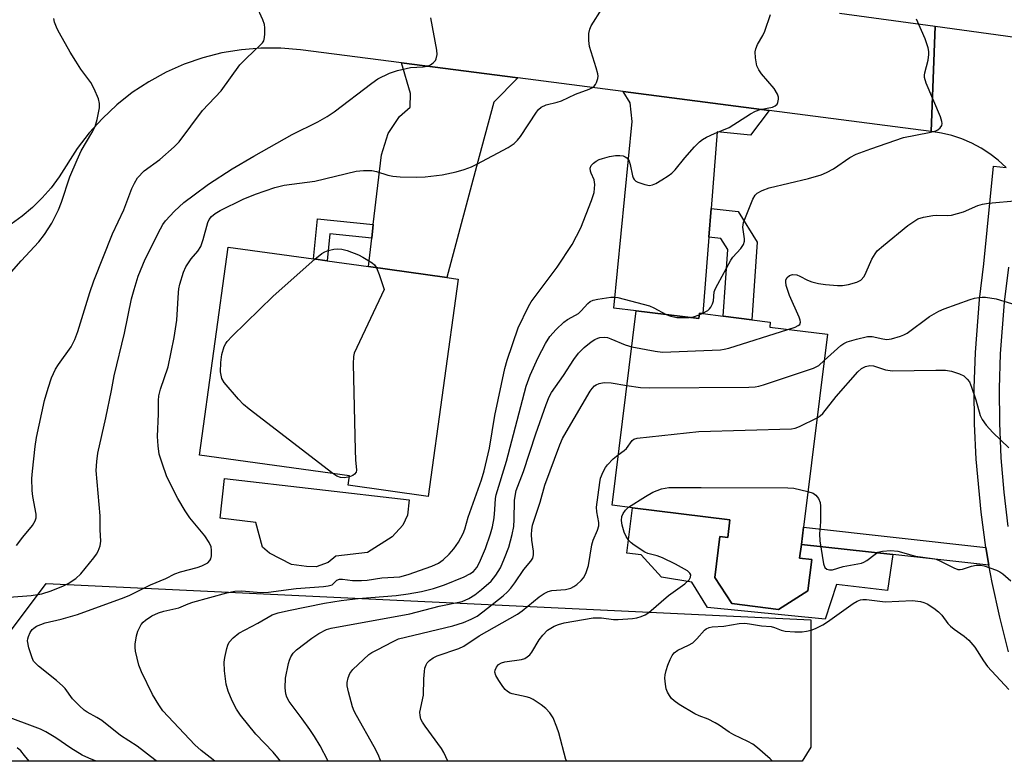
# Model space of a CAD drawing. Units: inches. Extents: x 1267761 to 1273761, y 481454 to 485454.
# Drawn here: x 1270645 to 1270883, y 481454 to 481633 of the extents above; entities that cross this region are included whole.
import ezdxf

# ---------------------------------------------------------------- set-up
doc = ezdxf.new("R2010")
doc.units = ezdxf.units.IN
doc.header["$MEASUREMENT"] = 0
for name, color, linetype in [('BLDG-Footprint', 5, 'Continuous'), ('CULTRL-Pad', 6, 'Continuous'), ('NTRL-Trees', 3, 'Continuous'), ('TRANS-Driveway', 251, 'Continuous'), ('TRANS-Non Street Sidewalk', 7, 'Continuous'), ('TRANS-Road', 130, 'Continuous'), ('TRANS-Street Sidewalk', 7, 'Continuous'), ('Undefined', 1, 'Continuous')]:
    doc.layers.add(name, color=color, linetype=linetype)

msp = doc.modelspace()

# ---------------------------------------------------------------- linework, layer by layer
at = {"layer": 'BLDG-Footprint'}
for points, elevation in [([(1270751.15, 481570.75), (1270743.89, 481518.24), (1270724.55, 481520.91), (1270724.87, 481523.21), (1270688.66, 481528.21), (1270695.6, 481578.43), (1270716.17, 481575.59), (1270719.47, 481575.13), (1270729.45, 481573.75), (1270748.41, 481571.13)], 187.53), ([(1270794.1, 481563.06), (1270809.19, 481561.21), (1270809.35, 481562.48), (1270810.21, 481562.38), (1270815.06, 481561.78), (1270822.02, 481560.91), (1270826.48, 481560.36), (1270826.33, 481559.13), (1270840.27, 481557.4), (1270834.49, 481510.83), (1270833.97, 481506.63), (1270833.56, 481503.34), (1270836.49, 481502.98), (1270835.54, 481495.39), (1270828.45, 481490.94), (1270817.16, 481492.34), (1270813.1, 481498.65), (1270814.33, 481508.54), (1270816.21, 481508.31), (1270816.74, 481512.57), (1270793.17, 481515.5), (1270788.27, 481516.11)], 195.75)]:
    msp.add_lwpolyline(points, close=True, dxfattribs=dict(at, elevation=elevation))
at = {"layer": 'CULTRL-Pad'}
for points in [[(1270719.73, 481502.3), (1270716.81, 481501.25), (1270714.51, 481501.27), (1270710.88, 481501.8), (1270705.57, 481504.53), (1270703.89, 481506), (1270702.26, 481511.96), (1270693.61, 481512.97), (1270694.73, 481522.59), (1270739.25, 481517.39), (1270738.88, 481513.67), (1270737.77, 481511.25), (1270735.19, 481508.5), (1270729.21, 481504.69), (1270721.56, 481503.8)], [(1270816.74, 481512.57), (1270816.21, 481508.31), (1270814.33, 481508.54), (1270813.1, 481498.65), (1270817.16, 481492.34), (1270828.45, 481490.93), (1270835.54, 481495.39), (1270836.49, 481502.98), (1270833.56, 481503.34), (1270833.97, 481506.63), (1270856.06, 481504.21), (1270854.78, 481495.47), (1270842.46, 481496.92), (1270839.72, 481488.55), (1270811.32, 481491.37), (1270807.51, 481497.51), (1270800.21, 481498.74), (1270795.27, 481504.09), (1270791.81, 481504.52), (1270793.17, 481515.5)]]:
    msp.add_lwpolyline(points, close=True, dxfattribs=at)
at = {"layer": 'NTRL-Trees'}
msp.add_lwpolyline([(1270593.61, 481937.9), (1270587.22, 481848.01), (1270526.41, 481750.96), (1270466.45, 481699.93), (1270432, 481620.83), (1270434.55, 481520.04), (1270537.49, 481472.95), (1270568.07, 481462.03), (1270625.23, 481462.03), (1270651.61, 481497.2), (1270836.27, 481488.41), (1270836.27, 481457.63), (1270834.14, 481454.24), (1270313.51, 481454.29), (1270299.87, 481462.03), (1270205.19, 481524.45), (1270209.22, 481540.69), (1270213.49, 481587.68), (1270187.86, 481651.74), (1270183.59, 481724.35), (1270200.68, 481767.06), (1270217.76, 481843.94), (1270243.39, 481903.73)], dxfattribs=at)
at = {"layer": 'TRANS-Driveway'}
for points in [[(1270765.52, 481619.33), (1270759.74, 481613.48), (1270756.2, 481600.31), (1270748.41, 481571.13), (1270729.45, 481573.75), (1270730.24, 481580.61), (1270730.63, 481583.92), (1270732.57, 481600.71), (1270734.2, 481605.9), (1270736.91, 481609.99), (1270739.49, 481612.27), (1270739.64, 481615.54), (1270737.41, 481622.98)], [(1270826.22, 481611.44), (1270821.71, 481605.53), (1270813.64, 481606.27), (1270812.2, 481587.82), (1270811.65, 481580.83), (1270810.21, 481562.38), (1270809.35, 481562.48), (1270809.19, 481561.21), (1270794.1, 481563.06), (1270788.72, 481563.71), (1270793.13, 481608.82), (1270792.61, 481613.27), (1270790.97, 481616.02)]]:
    msp.add_lwpolyline(points, close=True, dxfattribs=at)
at = {"layer": 'TRANS-Non Street Sidewalk'}
for points in [[(1270811.65, 481580.83), (1270812.2, 481587.82), (1270818.69, 481587.07), (1270823.33, 481579.63), (1270822.02, 481560.91), (1270815.06, 481561.78), (1270816.19, 481577.85), (1270814.54, 481580.5)], [(1270730.63, 481583.92), (1270730.24, 481580.61), (1270720.13, 481581.64), (1270719.47, 481575.13), (1270716.17, 481575.59), (1270717.15, 481585.29)], [(1270878.54, 481505.89), (1270879.27, 481501.66), (1270856.06, 481504.21), (1270833.97, 481506.63), (1270834.49, 481510.83)]]:
    msp.add_lwpolyline(points, close=True, dxfattribs=at)
at = {"layer": 'TRANS-Road'}
for points in [[(1270843.21, 481634.97), (1270866.27, 481631.82), (1270865.32, 481606.36), (1270826.22, 481611.44), (1270790.97, 481616.02), (1270765.52, 481619.33), (1270737.41, 481622.98), (1270713.02, 481626.15), (1270708.27, 481626.55), (1270703.5, 481626.55), (1270698.76, 481626.15), (1270694.06, 481625.37), (1270689.44, 481624.18), (1270684.94, 481622.62), (1270680.58, 481620.69), (1270676.4, 481618.4), (1270672.43, 481615.77), (1270668.69, 481612.82), (1270665.22, 481609.56), (1270662.02, 481606.03), (1270659.13, 481602.24), (1270654.81, 481595.44), (1270652.84, 481592.81), (1270650.68, 481590.34), (1270648.34, 481588.04), (1270645.82, 481585.93), (1270643.15, 481584.02)], [(1270883.4, 481597.69), (1270881.52, 481599.42), (1270879.51, 481600.98), (1270877.36, 481602.37), (1270875.11, 481603.57), (1270872.76, 481604.58), (1270870.33, 481605.38), (1270867.84, 481605.98), (1270865.32, 481606.36), (1270866.27, 481631.82), (1270885.59, 481629.19)]]:
    msp.add_lwpolyline(points, dxfattribs=at)
at = {"layer": 'TRANS-Street Sidewalk'}
for points in [[(1270884, 481480.7), (1270881.86, 481489.03), (1270880.05, 481497.43), (1270879.27, 481501.66), (1270878.54, 481505.89), (1270877.35, 481514.4), (1270876.18, 481527.23), (1270875.79, 481535.8), (1270875.73, 481544.39), (1270875.99, 481552.97), (1270876.98, 481565.76), (1270878.07, 481574.44), (1270880.4, 481597.98), (1270883.4, 481597.69)], [(1270884.02, 481573.64), (1270882.95, 481565.17), (1270881.99, 481552.7), (1270881.73, 481544.31), (1270881.79, 481535.98), (1270882.17, 481527.59), (1270882.85, 481519.29), (1270883.85, 481510.95)]]:
    msp.add_lwpolyline(points, dxfattribs=at)
at = {"layer": 'Undefined'}
msp.add_line((1270809.3, 481562.09, 190), (1270810.03, 481562.4, 190), dxfattribs=at)
for points, elevation in [([(1270644.5, 481506.36), (1270646.03, 481508.4), (1270648.3, 481511.19), (1270649.01, 481512.36), (1270649.22, 481513.07), (1270649.23, 481513.91), (1270648.43, 481518.25), (1270648.26, 481519.69), (1270648.2, 481522.57), (1270648.3, 481524.29), (1270648.95, 481530.25), (1270649.27, 481532.47), (1270651.26, 481541.37), (1270652.09, 481544.39), (1270652.89, 481546.84), (1270653.9, 481548.95), (1270654.64, 481550.13), (1270657.64, 481554.38), (1270658.55, 481556.16), (1270659.25, 481558.04), (1270662.21, 481567.51), (1270663.15, 481570.27), (1270667.66, 481581.64), (1270670.35, 481587.45), (1270672.36, 481592.6), (1270672.95, 481593.94), (1270673.72, 481595.16), (1270675.31, 481596.85), (1270679.12, 481599.58), (1270682.51, 481602.68), (1270683.73, 481603.9), (1270689.35, 481611.45), (1270693.87, 481616.21), (1270698.43, 481622.51), (1270699.99, 481624.11), (1270703.33, 481627.2), (1270703.88, 481627.82), (1270704.16, 481628.28), (1270704.37, 481629.08), (1270704.45, 481629.94), (1270704.46, 481631.41), (1270704.36, 481632.27), (1270703.99, 481633.34), (1270702.43, 481636.74)], 182), ([(1270678.39, 481454.25), (1270677.89, 481454.6), (1270673.62, 481457.89), (1270669.6, 481460.46), (1270665.06, 481464.12), (1270663.89, 481464.86), (1270661.51, 481466.11), (1270660.78, 481466.61), (1270659.68, 481467.62), (1270658.03, 481469.35), (1270656.22, 481471.79), (1270655.65, 481472.42), (1270654.13, 481473.77), (1270649.82, 481477.25), (1270648.97, 481478.03), (1270648.62, 481478.46), (1270648.24, 481479.2), (1270647.48, 481481.66), (1270647.16, 481483.32), (1270647.2, 481483.86), (1270647.35, 481484.38), (1270647.8, 481485.38), (1270648.25, 481486.06), (1270648.63, 481486.43), (1270649.33, 481486.85), (1270651.4, 481487.67), (1270655.22, 481488.54), (1270659.21, 481489.69), (1270670.49, 481493.78), (1270671.83, 481494.35), (1270676.85, 481496.89), (1270680.56, 481498.38), (1270682.69, 481499.53), (1270684.07, 481499.99), (1270688.11, 481501.05), (1270689.24, 481501.43), (1270690.64, 481502.22), (1270691.19, 481502.74), (1270691.42, 481503.16), (1270691.58, 481503.91), (1270691.59, 481505.25), (1270691.45, 481506.05), (1270691.01, 481507.06), (1270689.91, 481508.72), (1270686.36, 481513.09), (1270685.16, 481514.74), (1270683.39, 481517.71), (1270680.81, 481522.98), (1270679.62, 481526.23), (1270678.95, 481528.43), (1270678.66, 481530.42), (1270678.5, 481532.73), (1270678.73, 481538.17), (1270678.77, 481541.44), (1270678.86, 481542.49), (1270679.25, 481544.16), (1270681.08, 481549.53), (1270682.53, 481556.61), (1270683.21, 481560.78), (1270683.59, 481567.46), (1270683.69, 481568.35), (1270683.94, 481569.52), (1270684.77, 481572.39), (1270685.38, 481573.71), (1270686.64, 481575.66), (1270688.25, 481577.5), (1270689, 481578.64), (1270689.58, 481580.27), (1270690.64, 481584.39), (1270690.97, 481585.11), (1270691.58, 481585.88), (1270692.45, 481586.57), (1270693.65, 481587.31), (1270699.22, 481590.02), (1270702.21, 481591.21), (1270706.87, 481592.85), (1270709.11, 481593.41), (1270716.54, 481594.35), (1270726.45, 481596.81), (1270728.29, 481596.99), (1270730.25, 481596.97), (1270731.38, 481596.75), (1270734.17, 481595.87), (1270735.37, 481595.59), (1270737.09, 481595.46), (1270741.13, 481595.33), (1270743.17, 481595.46), (1270747.25, 481595.92), (1270750.65, 481596.65), (1270752.56, 481597.19), (1270754.35, 481597.88), (1270755.64, 481598.49), (1270763.15, 481602.55), (1270764.61, 481603.49), (1270765.43, 481604.26), (1270766.16, 481605.18), (1270769.99, 481611.08), (1270770.54, 481611.73), (1270771.16, 481612.24), (1270772.38, 481612.86), (1270775, 481613.48), (1270776.07, 481613.82), (1270779.41, 481615.44), (1270782.75, 481616.59), (1270783.52, 481617.02), (1270783.96, 481617.36), (1270784.3, 481617.77), (1270784.54, 481618.22), (1270784.83, 481619.21), (1270784.88, 481619.73), (1270784.83, 481620.3), (1270784.45, 481621.75), (1270782.86, 481626.93), (1270782.67, 481628.36), (1270782.69, 481630.05), (1270782.87, 481631.14), (1270783.21, 481631.92), (1270785.89, 481636.11)], 186), ([(1270635.05, 481563.25), (1270645.58, 481575.17), (1270649.9, 481579.7), (1270651.22, 481581.48), (1270652.97, 481584.26), (1270654.61, 481587.44), (1270655.36, 481589.34), (1270657.38, 481595.47), (1270659.11, 481599.56), (1270660.12, 481601.7), (1270662.64, 481606.06), (1270663.45, 481607.63), (1270663.95, 481609.27), (1270664.5, 481612.08), (1270664.54, 481613.18), (1270664.25, 481614.26), (1270663.19, 481616.65), (1270662.39, 481618.2), (1270660.03, 481621.44), (1270658.78, 481623.34), (1270657.44, 481625.55), (1270654.83, 481630.16), (1270654.32, 481631.21), (1270653.69, 481632.81), (1270653.45, 481633.64)], 180), ([(1270642.72, 481493.93), (1270648.04, 481494.33), (1270650.6, 481494.69), (1270652.83, 481495.4), (1270655.82, 481496.61), (1270656.97, 481497.16), (1270658.77, 481498.37), (1270660.02, 481499.52), (1270663.16, 481503.36), (1270663.82, 481504.31), (1270664.19, 481505.03), (1270664.66, 481506.3), (1270664.8, 481507.38), (1270664.64, 481510.16), (1270664.68, 481513.54), (1270663.72, 481524.47), (1270663.84, 481526.7), (1270664.15, 481528.69), (1270666.06, 481537.23), (1270667.4, 481543.81), (1270668.02, 481547.33), (1270670.53, 481557.66), (1270672.27, 481565.95), (1270672.85, 481568.22), (1270673.89, 481571.45), (1270675.52, 481575.58), (1270679.21, 481582.88), (1270679.79, 481583.88), (1270680.45, 481584.8), (1270682.61, 481587.12), (1270684.91, 481589.2), (1270687.36, 481591.11), (1270690.86, 481593.63), (1270696.52, 481597.36), (1270701.79, 481600.4), (1270711.06, 481605.67), (1270717.23, 481608.75), (1270719.49, 481609.98), (1270721.15, 481611.16), (1270730.26, 481618.09), (1270731.71, 481619.1), (1270734.57, 481620.47), (1270736.47, 481621.15), (1270739.64, 481621.81), (1270742.67, 481621.98), (1270743.69, 481622.17), (1270744.44, 481622.5), (1270745.11, 481622.95), (1270745.63, 481623.51), (1270745.83, 481623.96), (1270746.01, 481624.97), (1270745.99, 481626.02), (1270744.49, 481633.88)], 184), ([(1270692.37, 481454.25), (1270691.98, 481454.59), (1270689.06, 481456.89), (1270687.56, 481458.24), (1270681.07, 481465.06), (1270679.84, 481466.45), (1270678.87, 481467.85), (1270677.35, 481470.36), (1270674.69, 481475.84), (1270674.03, 481477.45), (1270673.17, 481480.85), (1270673.11, 481481.71), (1270673.16, 481482.56), (1270673.47, 481484.54), (1270673.75, 481485.65), (1270674.07, 481486.36), (1270674.6, 481487.26), (1270675.08, 481487.85), (1270675.63, 481488.37), (1270677.18, 481489.41), (1270678.73, 481490.09), (1270680.08, 481490.52), (1270683.68, 481491.29), (1270685.92, 481492.29), (1270687.08, 481492.7), (1270695.28, 481494.96), (1270697.17, 481495.37), (1270698.85, 481495.43), (1270703.44, 481495.03), (1270705.34, 481495.08), (1270711.97, 481495.97), (1270718.61, 481496.45), (1270719.74, 481496.59), (1270720.67, 481496.91), (1270721.13, 481497.25), (1270721.83, 481498), (1270722.44, 481498.24), (1270723.22, 481498.22), (1270725.6, 481497.92), (1270727.8, 481497.91), (1270729.14, 481498.02), (1270732.72, 481498.55), (1270737.04, 481498.83), (1270739.01, 481499.34), (1270744.78, 481501.37), (1270746.39, 481502.14), (1270747.48, 481502.91), (1270748.92, 481504.31), (1270750.07, 481505.58), (1270751.17, 481507.2), (1270752.28, 481509.26), (1270752.72, 481510.3), (1270753.56, 481513.23), (1270756.72, 481522.25), (1270757.36, 481524.42), (1270758.71, 481529.85), (1270759.99, 481537.74), (1270762.39, 481549.14), (1270762.95, 481551.15), (1270765.6, 481558.94), (1270768.11, 481564.09), (1270768.75, 481565.25), (1270775.04, 481573.59), (1270778.67, 481579.07), (1270780.75, 481583.12), (1270783.32, 481589.71), (1270783.92, 481591.66), (1270784.08, 481593.61), (1270783.94, 481594.68), (1270783.19, 481596.29), (1270783.05, 481596.78), (1270783, 481597.52), (1270783.23, 481598.18), (1270783.77, 481598.72), (1270784.45, 481599.19), (1270785.19, 481599.6), (1270785.98, 481599.9), (1270787.67, 481600.33), (1270789.08, 481600.59), (1270790.17, 481600.62), (1270790.94, 481600.49), (1270791.41, 481600.3), (1270791.83, 481600), (1270792.16, 481599.63), (1270792.41, 481599.19), (1270792.66, 481598.4), (1270793.2, 481595.66), (1270793.38, 481595.17), (1270793.63, 481594.75), (1270794.04, 481594.42), (1270794.52, 481594.16), (1270796.17, 481593.57), (1270797.28, 481593.36), (1270798.07, 481593.5), (1270798.83, 481593.85), (1270800.32, 481594.73), (1270801.79, 481595.65), (1270802.71, 481596.33), (1270803.49, 481597.15), (1270805.86, 481600.04), (1270808.21, 481602.65), (1270809.42, 481603.91), (1270810.1, 481604.44), (1270811.11, 481605.01), (1270812.97, 481605.89), (1270816.57, 481607.38), (1270821.67, 481610.62), (1270822.93, 481611.33), (1270823.99, 481611.68), (1270827.03, 481612.3), (1270827.66, 481612.55), (1270828.14, 481612.98), (1270828.33, 481613.42), (1270828.46, 481614.16), (1270828.44, 481614.67), (1270828.21, 481615.37), (1270827.37, 481616.73), (1270824.38, 481620.33), (1270823.7, 481621.25), (1270823.25, 481622.27), (1270822.93, 481624.2), (1270822.85, 481625.6), (1270822.98, 481626.39), (1270823.42, 481627.4), (1270824.69, 481629.61), (1270825.19, 481630.64), (1270826.53, 481634.62)], 188), ([(1270810.03, 481562.4), (1270811.42, 481563.16), (1270811.82, 481563.53), (1270812.14, 481563.98), (1270812.52, 481564.73), (1270812.79, 481565.51), (1270812.96, 481567.65), (1270813.26, 481568.47), (1270813.78, 481569.53), (1270816.94, 481575.33), (1270817.46, 481576.02), (1270819.39, 481578.15), (1270819.98, 481579.1), (1270820.21, 481579.92), (1270820.26, 481580.49), (1270819.88, 481583.29), (1270820.04, 481584.38), (1270822.25, 481590.04), (1270822.8, 481591.02), (1270823.27, 481591.47), (1270824.53, 481592.14), (1270826.17, 481592.74), (1270835.66, 481594.99), (1270838.72, 481595.92), (1270840.01, 481596.47), (1270841.73, 481597.38), (1270845.68, 481600.1), (1270847.2, 481600.91), (1270850.78, 481602.22), (1270858.62, 481604.91), (1270864.82, 481606.15), (1270866.47, 481606.58), (1270866.96, 481606.81), (1270867.51, 481607.27), (1270867.88, 481607.85), (1270867.96, 481608.31), (1270867.89, 481608.83), (1270867.53, 481609.92), (1270864.13, 481618.07), (1270863.71, 481619.42), (1270863.67, 481619.97), (1270863.75, 481620.52), (1270864.59, 481623.61), (1270864.79, 481624.97), (1270864.75, 481625.74), (1270864.6, 481626.56), (1270863.86, 481628.77), (1270861.79, 481633.55)], 190), ([(1270830.74, 481558.58), (1270832.49, 481559.14), (1270833.24, 481559.48), (1270833.61, 481559.78), (1270833.78, 481560.29), (1270833.7, 481560.78), (1270833.43, 481561.57), (1270831.15, 481566.75), (1270830.29, 481569.19), (1270830.19, 481570.04), (1270830.25, 481570.58), (1270830.53, 481571.13), (1270831.09, 481571.57), (1270831.86, 481571.8), (1270832.89, 481571.73), (1270833.61, 481571.47), (1270835.42, 481570.48), (1270836.47, 481570.08), (1270838.1, 481569.64), (1270839.82, 481569.41), (1270842.74, 481569.18), (1270843.91, 481569.18), (1270845.37, 481569.42), (1270847.37, 481569.95), (1270848.34, 481570.45), (1270849.14, 481571.37), (1270849.65, 481572.38), (1270851.01, 481575.57), (1270851.76, 481576.85), (1270852.3, 481577.54), (1270853.77, 481578.86), (1270859.68, 481583.65), (1270861.11, 481584.68), (1270862.1, 481585.25), (1270863.46, 481585.71), (1270865.73, 481586.13), (1270866.56, 481586.17), (1270869.19, 481586.06), (1270870.21, 481586.15), (1270873.16, 481586.95), (1270876.62, 481588.48), (1270877.71, 481588.83), (1270879.14, 481589.03), (1270886.29, 481589.7)], 192), ([(1270716.52, 481575.54), (1270718.18, 481576.91), (1270718.93, 481577.33), (1270719.72, 481577.66), (1270721.09, 481577.99), (1270721.92, 481578.02), (1270723.03, 481577.94), (1270724.33, 481577.6), (1270727.01, 481576.58), (1270728.07, 481576.06), (1270730.35, 481574.68), (1270730.94, 481574.15), (1270731.42, 481573.48)], 188), ([(1270720.84, 481523.77), (1270700.69, 481539.32), (1270699.31, 481540.46), (1270698.09, 481541.74), (1270694.59, 481545.74), (1270694.05, 481546.72), (1270693.77, 481548.35), (1270693.78, 481550.59), (1270694.03, 481552.53), (1270694.63, 481554.42), (1270695, 481555.17), (1270695.34, 481555.63), (1270696.55, 481556.91), (1270706.47, 481566.63), (1270716.52, 481575.54)], 188), ([(1270731.42, 481573.48), (1270732.06, 481571.87), (1270733.23, 481568.19), (1270726.62, 481554.23), (1270726.04, 481552.87), (1270725.83, 481552.03), (1270725.77, 481550.26), (1270726.22, 481529.43), (1270726.32, 481527.03), (1270726.56, 481524.54), (1270726.45, 481524.06), (1270726.06, 481523.58), (1270725.66, 481523.31), (1270724.84, 481522.97)], 188), ([(1270708.2, 481454.25), (1270707.57, 481455.12), (1270706.44, 481456.48), (1270702.3, 481460.76), (1270698.53, 481465.38), (1270697.63, 481466.82), (1270696.54, 481468.81), (1270695.59, 481471.18), (1270695.08, 481472.87), (1270694.71, 481476.1), (1270694.63, 481478.16), (1270694.77, 481479.28), (1270695.23, 481481.49), (1270695.47, 481482.29), (1270695.84, 481483.02), (1270696.81, 481484.1), (1270698.18, 481485.2), (1270702.78, 481487.64), (1270706.24, 481489.59), (1270707.62, 481490.08), (1270710.14, 481490.71), (1270718.86, 481492.44), (1270722.89, 481493.11), (1270726.94, 481493.61), (1270736.12, 481494.31), (1270739.05, 481494.67), (1270742.25, 481495.23), (1270745.13, 481495.97), (1270747.85, 481496.9), (1270752.57, 481498.84), (1270753.91, 481499.5), (1270754.79, 481500.1), (1270755.64, 481501.04), (1270756.29, 481502.25), (1270757.71, 481505.66), (1270758.94, 481509.23), (1270759.39, 481510.92), (1270759.77, 481513.05), (1270759.98, 481515.07), (1270760.13, 481517.71), (1270760.28, 481518.59), (1270762.75, 481526.77), (1270767.57, 481544.84), (1270768.53, 481547.54), (1270770.39, 481551.77), (1270772.18, 481555.19), (1270773.27, 481556.83), (1270774.76, 481558.56), (1270776.63, 481560.36), (1270777.5, 481560.94), (1270779.48, 481561.98), (1270780.19, 481562.43), (1270780.83, 481563.03), (1270782.42, 481564.8), (1270783, 481565.29), (1270783.71, 481565.62), (1270784.82, 481565.89), (1270788, 481566.35), (1270788.85, 481566.37), (1270789.67, 481566.25), (1270797.34, 481564.27), (1270798.38, 481563.8), (1270801.37, 481562.17)], 190), ([(1270839.48, 481551.06), (1270843.52, 481554.68), (1270844.22, 481555.18), (1270845, 481555.57), (1270847.3, 481556.24), (1270849.91, 481556.85), (1270851.07, 481556.84), (1270853.61, 481556.26), (1270854.6, 481556.13), (1270855.71, 481556.29), (1270857.92, 481556.94), (1270858.73, 481557.25), (1270859.49, 481557.66), (1270864.93, 481561.66), (1270867.17, 481562.95), (1270868.49, 481563.52), (1270874.73, 481565.78), (1270875.78, 481566.09), (1270876.83, 481566.29), (1270877.63, 481566.37), (1270878.47, 481566.36), (1270880.98, 481565.99), (1270886.56, 481564.3)], 194), ([(1270801.37, 481562.17), (1270802.48, 481561.76), (1270803.94, 481561.47), (1270805.38, 481561.42), (1270806.9, 481561.49)], 190), ([(1270806.9, 481561.49), (1270807.95, 481561.64), (1270809.3, 481562.09)], 190), ([(1270719.71, 481454.25), (1270719.63, 481454.44), (1270717.8, 481457.94), (1270716.4, 481460.23), (1270715.27, 481461.92), (1270713.43, 481464.52), (1270710.3, 481468.71), (1270709.76, 481469.72), (1270709.49, 481470.52), (1270709.34, 481471.98), (1270709.44, 481474.34), (1270710.13, 481477.84), (1270710.36, 481478.7), (1270710.68, 481479.49), (1270711.29, 481480.4), (1270712.08, 481481.18), (1270715.77, 481484.02), (1270717.5, 481485.12), (1270719.33, 481486.05), (1270720.44, 481486.42), (1270739.47, 481489.83), (1270746.56, 481491.69), (1270752.07, 481492.86), (1270753.71, 481493.55), (1270755.16, 481494.48), (1270756.73, 481495.72), (1270759.07, 481497.78), (1270760.24, 481499.17), (1270761.31, 481500.96), (1270762.33, 481503.28), (1270763.31, 481505.99), (1270764.19, 481509.04), (1270764.52, 481510.98), (1270764.66, 481512.67), (1270764.72, 481517.21), (1270764.84, 481518.28), (1270765.14, 481519.66), (1270766.86, 481524.28), (1270769.83, 481533.36), (1270772.35, 481540.4), (1270773.12, 481542.31), (1270773.66, 481543.32), (1270776.51, 481547.4), (1270779, 481551.27), (1270780.16, 481552.84), (1270781.51, 481554.22), (1270783.24, 481555.57), (1270784.07, 481556.13), (1270784.81, 481556.49), (1270785.31, 481556.61), (1270786.35, 481556.67), (1270787.13, 481556.59), (1270788, 481556.31), (1270791.47, 481554.84), (1270793.03, 481554.39)], 192), ([(1270793.03, 481554.39), (1270798.7, 481553.29), (1270800.46, 481553.07), (1270814.47, 481553.63), (1270815.35, 481553.77), (1270816.5, 481554.08), (1270830.74, 481558.58)], 192), ([(1270791.86, 481545.06), (1270795.12, 481544.57), (1270797.19, 481544.44), (1270821.33, 481544.63), (1270822.81, 481544.71), (1270823.67, 481544.87), (1270824.81, 481545.21), (1270836.9, 481549.24), (1270838.18, 481549.89), (1270839.48, 481551.06)], 194), ([(1270837.76, 481537.19), (1270838.51, 481537.68), (1270839.12, 481538.28), (1270842.39, 481542.39), (1270847.65, 481548.33), (1270848.49, 481549.13), (1270849.45, 481549.65), (1270850.53, 481549.87), (1270851.37, 481549.8), (1270854.29, 481548.78), (1270856, 481548.53), (1270866.47, 481548.75), (1270868.81, 481548.69), (1270870.22, 481548.45), (1270872.16, 481547.85), (1270873.18, 481547.33), (1270874.04, 481546.59), (1270874.54, 481545.9), (1270875.09, 481544.59), (1270876.08, 481541.55), (1270877.16, 481537.76), (1270877.65, 481536.79), (1270878.57, 481535.44), (1270880.18, 481533.71), (1270884.05, 481530)], 196), ([(1270732.41, 481454.25), (1270732.37, 481454.4), (1270731.81, 481455.89), (1270730.84, 481457.75), (1270726.53, 481465.3), (1270725.98, 481466.36), (1270725.58, 481467.44), (1270724.6, 481471.06), (1270724.31, 481472.46), (1270724.3, 481473.3), (1270724.54, 481474.4), (1270724.96, 481475.45), (1270725.65, 481476.38), (1270728.24, 481478.85), (1270729.58, 481480.03), (1270730.3, 481480.52), (1270731.56, 481481.21), (1270735.41, 481483.21), (1270736.72, 481483.79), (1270749.79, 481486.99), (1270752.41, 481487.78), (1270754.24, 481488.54), (1270755.71, 481489.32), (1270757.09, 481490.31), (1270761.95, 481494.23), (1270763.04, 481495.21), (1270763.8, 481496.04), (1270764.82, 481497.36), (1270766.95, 481500.61), (1270768.62, 481502.56), (1270769.11, 481503.35), (1270769.29, 481504.15), (1270769.32, 481505), (1270768.89, 481507.64), (1270768.8, 481509.03), (1270768.86, 481510.14), (1270769.09, 481511.26), (1270770.92, 481516.81), (1270772.02, 481520.92), (1270775.68, 481530.72), (1270776.34, 481532.23), (1270777.15, 481533.76), (1270782.98, 481543.62), (1270783.45, 481544.32), (1270784.01, 481544.92), (1270784.44, 481545.21), (1270785.16, 481545.53), (1270786.4, 481545.78), (1270788.08, 481545.65), (1270791.86, 481545.06)], 194), ([(1270789.78, 481528.29), (1270791.17, 481529.3), (1270791.77, 481529.84), (1270793.13, 481531.76), (1270793.54, 481532.05), (1270794.32, 481532.29), (1270809.19, 481533.92), (1270831.62, 481534.52), (1270832.48, 481534.7), (1270833.56, 481535.13), (1270837.76, 481537.19)], 196), ([(1270748.58, 481454.25), (1270747.66, 481456.37), (1270747.07, 481457.33), (1270743.17, 481462.7), (1270742.52, 481463.68), (1270742.12, 481464.45), (1270741.9, 481465.27), (1270741.87, 481466.12), (1270742.73, 481470.22), (1270742.79, 481474.17), (1270742.95, 481475.9), (1270743.1, 481476.75), (1270743.35, 481477.55), (1270743.62, 481478), (1270744.18, 481478.57), (1270745.08, 481479.22), (1270746.07, 481479.74), (1270751.26, 481481.47), (1270752.52, 481482.05), (1270756.2, 481484.56), (1270765.41, 481489.75), (1270766.58, 481490.62), (1270770.67, 481493.97), (1270771.84, 481494.78), (1270772.88, 481495.25), (1270773.72, 481495.47), (1270776.99, 481495.78), (1270778.31, 481496.07), (1270779.04, 481496.44), (1270779.75, 481496.95), (1270780.84, 481497.9), (1270781.4, 481498.55), (1270781.91, 481499.59), (1270782.55, 481501.55), (1270783.36, 481506.55), (1270783.73, 481507.63), (1270784.76, 481510.06), (1270785.09, 481511.15), (1270785.11, 481511.95), (1270784.6, 481514.48), (1270784.55, 481515.6), (1270785.29, 481521.57), (1270785.49, 481522.6), (1270786.14, 481524.18), (1270786.68, 481525.19), (1270787.16, 481525.9), (1270788.52, 481527.34), (1270789.78, 481528.29)], 196), ([(1270724.84, 481522.97), (1270723.63, 481522.69), (1270722.71, 481522.77), (1270721.78, 481523.14), (1270720.84, 481523.77)], 188), ([(1270792.26, 481515.61), (1270796.35, 481518.23), (1270798.13, 481519.25), (1270800.24, 481520.07), (1270801.96, 481520.35), (1270809.79, 481520.4), (1270830.7, 481520.34), (1270832.16, 481520.19), (1270835.55, 481519.43)], 198), ([(1270835.55, 481519.43), (1270836.83, 481518.98), (1270837.46, 481518.52), (1270838.11, 481517.7), (1270838.52, 481516.73), (1270838.61, 481515.89), (1270838.63, 481514.44), (1270838.56, 481512.11), (1270838.33, 481509.21), (1270838.41, 481507.51), (1270839.3, 481501.92), (1270839.66, 481501.04), (1270840.12, 481500.63), (1270840.79, 481500.47), (1270841.53, 481500.5), (1270844.07, 481501.28), (1270848.47, 481502.13), (1270849.03, 481502.32), (1270849.75, 481502.71), (1270851.76, 481504.29), (1270852.47, 481504.74), (1270853.54, 481505), (1270855.55, 481505.13), (1270857.27, 481505.04), (1270861.56, 481503.83), (1270865.67, 481503.24), (1270866.49, 481503.06), (1270867.58, 481502.61), (1270870.75, 481500.98), (1270871.79, 481500.61), (1270872.32, 481500.58), (1270872.86, 481500.66), (1270875.07, 481501.35), (1270876.16, 481501.6), (1270877.23, 481501.66), (1270878.08, 481501.5), (1270881.12, 481500.39), (1270881.9, 481500), (1270882.59, 481499.53), (1270884.52, 481497.85)], 198), ([(1270777.32, 481454.25), (1270777.14, 481454.7), (1270775.4, 481461.14), (1270774.96, 481462.52), (1270774.01, 481464.71), (1270773.23, 481465.92), (1270772.25, 481466.96), (1270771.19, 481467.92), (1270769.21, 481469.19), (1270768.41, 481469.55), (1270767.57, 481469.81), (1270764.16, 481470.55), (1270763.67, 481470.73), (1270763.03, 481471.09), (1270762.45, 481471.6), (1270761.91, 481472.28), (1270760.93, 481473.75), (1270760.22, 481475), (1270760, 481475.77), (1270760.06, 481476.27), (1270760.36, 481477.01), (1270760.85, 481477.63), (1270761.55, 481478.04), (1270762.37, 481478.31), (1270766.44, 481478.87), (1270767.18, 481479.08), (1270767.81, 481479.44), (1270768.39, 481479.96), (1270768.9, 481480.6), (1270770.69, 481483.61), (1270771.53, 481484.75), (1270772.71, 481485.93), (1270774.28, 481486.91), (1270775.31, 481487.32), (1270776.73, 481487.69), (1270783.73, 481488.87), (1270785.72, 481488.93), (1270788.61, 481488.52), (1270789.77, 481488.48), (1270793.17, 481488.75), (1270794.28, 481488.93), (1270795.28, 481489.2), (1270796.23, 481489.63), (1270797.13, 481490.21), (1270801.92, 481494.31), (1270805.84, 481497.11), (1270806.86, 481498.07), (1270807.24, 481498.71), (1270807.27, 481499.32), (1270807.07, 481499.71), (1270806.46, 481500.22), (1270803.57, 481501.83), (1270800.46, 481503.38), (1270799.18, 481503.86), (1270796.94, 481504.43), (1270796.2, 481504.75), (1270793.57, 481506.47), (1270792.9, 481506.99), (1270792.3, 481507.59), (1270791.65, 481508.57), (1270791.16, 481509.63), (1270790.7, 481511.28), (1270790.56, 481512.43), (1270790.66, 481513.41), (1270790.92, 481514.09), (1270791.55, 481514.94), (1270792.26, 481515.61)], 198), ([(1270663.75, 481454.26), (1270661.94, 481455), (1270660.34, 481455.75), (1270657.58, 481457.44), (1270653.96, 481459.94), (1270651.52, 481461.36), (1270650.25, 481461.99), (1270641.03, 481465.44)], 184), ([(1270647.52, 481454.26), (1270646.44, 481455.67), (1270645.5, 481456.76), (1270644.62, 481457.53)], 182)]:
    msp.add_lwpolyline(points, dxfattribs=dict(at, elevation=elevation))
msp.add_polyline3d([(1270827.03, 481454.24, 200), (1270826.46, 481454.83, 200), (1270823.4, 481457.52, 200), (1270822.26, 481458.4, 200), (1270821.08, 481459.04, 200), (1270817.69, 481460.6, 200), (1270816.54, 481461.32, 200), (1270814.14, 481463.01, 200), (1270813.18, 481463.57, 200), (1270811.44, 481464.39, 200), (1270809.34, 481465.22, 200), (1270808.29, 481465.73, 200), (1270804.46, 481468, 200), (1270803.25, 481468.83, 200), (1270802.64, 481469.45, 200), (1270802.13, 481470.16, 200), (1270801.69, 481470.92, 200), (1270801.37, 481471.72, 200), (1270801.15, 481472.85, 200), (1270801.03, 481474.29, 200), (1270801.08, 481475.13, 200), (1270801.3, 481476.18, 200), (1270801.7, 481477.48, 200), (1270802.27, 481478.81, 200), (1270802.8, 481479.82, 200), (1270803.3, 481480.48, 200), (1270804.14, 481481.07, 200), (1270806.73, 481482.28, 200), (1270807.75, 481482.88, 200), (1270808.77, 481483.83, 200), (1270810.56, 481485.95, 200), (1270810.97, 481486.25, 200), (1270811.68, 481486.55, 200), (1270812.47, 481486.7, 200), (1270815.24, 481486.92, 200), (1270818.96, 481487.51, 200), (1270820.36, 481487.58, 200), (1270821.46, 481487.47, 200), (1270824.32, 481486.99, 200), (1270826.72, 481486.81, 200), (1270827.47, 481486.6, 200), (1270829.12, 481485.91, 200), (1270830.08, 481485.68, 200), (1270832.41, 481485.49, 200), (1270834.13, 481485.53, 200), (1270835.23, 481485.68, 200), (1270836.31, 481485.93, 200), (1270837.35, 481486.35, 200), (1270839.12, 481487.24, 200), (1270840.32, 481487.95, 200), (1270846.45, 481492.33, 200), (1270847.47, 481492.92, 200), (1270848.28, 481493.21, 200), (1270848.84, 481493.3, 200), (1270849.69, 481493.3, 200), (1270854.23, 481492.78, 200), (1270860.82, 481493.07, 200), (1270862.76, 481492.84, 200), (1270863.58, 481492.61, 200), (1270864.34, 481492.27, 200), (1270865.97, 481491.22, 200), (1270867.12, 481490.37, 200), (1270867.89, 481489.53, 200), (1270869.36, 481487.55, 200), (1270869.95, 481486.92, 200), (1270870.86, 481486.17, 200), (1270873.32, 481484.49, 200), (1270874.4, 481483.54, 200), (1270875.86, 481481.82, 200), (1270877.95, 481478.49, 200), (1270878.92, 481477.18, 200), (1270884.1, 481471.59, 200)], dxfattribs=at)

doc.saveas('drawing.dxf')
